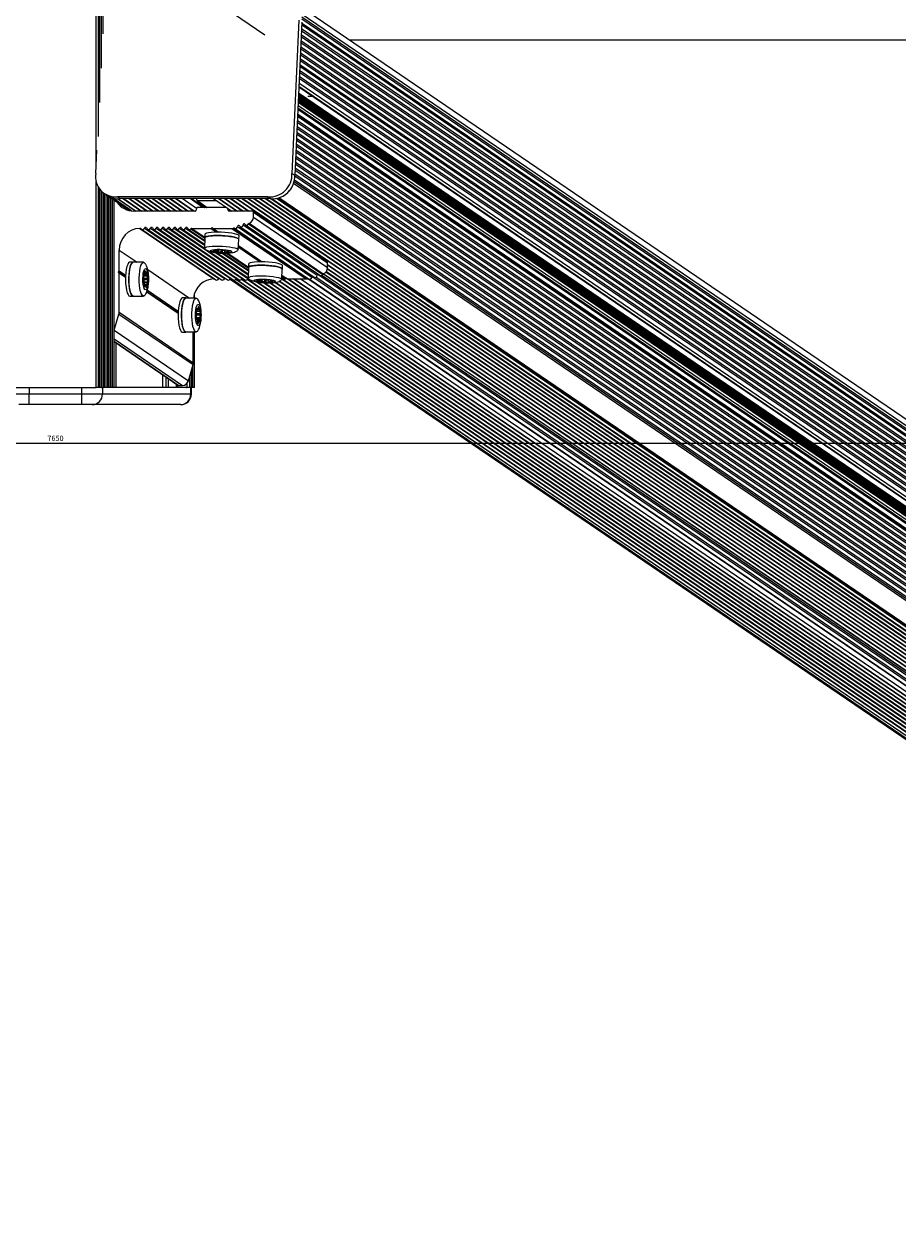
# Model space of a CAD drawing. Units: millimetres. Extents: x 0 to 7650, y 0 to 7427.
# Drawn here: x 3810 to 4219, y 283 to 846 of the extents above; entities that cross this region are included whole.
import ezdxf

# ---------------------------------------------------------------- set-up
doc = ezdxf.new("R2010")
doc.units = ezdxf.units.MM
doc.styles.get("Standard").update_dxf_attribs({"font": 'arial.ttf'})
doc.dimstyles.new('ISO-25', dxfattribs={"dimtxt": 2.5, "dimasz": 2.5, "dimexe": 1.25, "dimexo": 0.625, "dimtad": 1, "dimtxsty": 'Standard', "dimcen": -2.5, "dimadec": 0, "dimazin": 0, "dimtfac": 1, "dimtmove": 0, "dimatfit": 3, "dimfxl": 1, "dimarcsym": 0})

# ---------------------------------------------------------------- blocks, each defined once
blk = doc.blocks.new('*D2')
at = {"color": 0, "lineweight": -2}
for p, q in [((0, 838.03), (0, 648.94)), ((7650, 838.03), (7650, 648.94)), ((2.5, 650.19), (7647.5, 650.19))]:
    blk.add_line(p, q, dxfattribs=at)
at = {"color": 0}
for points in [[(2.5, 650.61), (2.5, 649.78), (0, 650.19)], [(7647.5, 649.78), (7647.5, 650.61), (7650, 650.19)]]:
    blk.add_solid(points, dxfattribs=at)
at = {"layer": 'Defpoints', "color": 0}
for p in [(0, 838.66), (7650, 838.66), (7650, 650.19)]:
    blk.add_point(p, dxfattribs=at)
at = {"color": 0, "insert": (3825, 652.1), "char_height": 2.5, "attachment_point": 5}
blk.add_mtext('7650', dxfattribs=at)

msp = doc.modelspace()

# ---------------------------------------------------------------- linework, layer by layer
at = {"color": 8, "linetype": 'Continuous', "lineweight": 25, "ltscale": 50}
for p, q in [((3844.034, 781.422), (3844.034, 6648.046)), ((4665.425, 356.651), (3939.92, 850.92)), ((4665.24, 352.594), (3940.087, 846.623)), ((4665.361, 355.252), (3940.18, 849.3)), ((4664.986, 347.023), (3939.832, 841.052)), ((4665.113, 349.808), (3939.959, 843.837)), ((4664.732, 341.452), (3939.578, 835.481)), ((4664.859, 344.237), (3939.705, 838.266)), ((4664.477, 335.881), (3939.324, 829.91)), ((4664.604, 338.666), (3939.451, 832.695)), ((4664.223, 330.31), (3939.07, 824.339)), ((4664.35, 333.096), (3939.197, 827.125)), ((4663.884, 322.875), (3938.73, 816.904)), ((4663.957, 324.47), (3938.803, 818.499)), ((4664.096, 327.525), (3938.942, 821.554)), ((4663.61, 316.879), (3938.457, 810.908)), ((4663.643, 317.595), (3938.489, 811.625)), ((4663.68, 318.407), (3938.526, 812.436)), ((4663.709, 319.045), (3938.555, 813.074)), ((4663.746, 319.857), (3938.593, 813.886)), ((4663.392, 312.098), (3938.238, 806.127)), ((4663.419, 312.698), (3938.266, 806.727)), ((4663.476, 313.941), (3938.323, 807.97)), ((4663.547, 315.493), (3938.393, 809.522)), ((4663.579, 316.186), (3938.425, 810.215)), ((4663.16, 307.013), (3938.006, 801.042)), ((4663.265, 309.313), (3938.111, 803.342)), ((4663.292, 309.912), (3938.139, 803.941)), ((4662.906, 301.442), (3937.752, 795.471)), ((4663.033, 304.227), (3937.879, 798.256)), ((4606.575, 334.074), (3937.498, 789.9)), ((4608.046, 335.944), (3937.625, 792.685)), ((4606.189, 328.593), (3937.244, 784.329)), ((4606.199, 331.458), (3937.371, 787.114)), ((4662.143, 284.729), (3936.989, 778.758)), ((4606.695, 325.377), (3937.117, 781.543)), ((3844.034, 676.156), (3844.034, 772.289)), ((4661.804, 277.304), (3936.292, 771.577)), ((4661.886, 279.108), (3936.698, 773.161)), ((4662.016, 281.944), (3936.862, 775.973)), ((3860.574, 758.73), (3851.604, 764.841)), ((3862.4, 758.682), (3853.945, 764.442)), ((3864.859, 758.682), (3856.347, 764.481)), ((3867.591, 758.682), (3859.079, 764.481)), ((3870.323, 758.682), (3861.811, 764.481)), ((3873.055, 758.682), (3864.543, 764.481)), ((3875.787, 758.682), (3867.275, 764.481)), ((3878.519, 758.682), (3870.007, 764.481)), ((3881.251, 758.682), (3872.739, 764.481)), ((3883.983, 758.682), (3875.471, 764.481)), ((3886.715, 758.682), (3878.203, 764.481)), ((3889.448, 758.682), (3880.935, 764.481)), ((3890.909, 759.923), (3884.219, 764.481)), ((3893.924, 760.408), (3887.946, 764.481)), ((3891.53, 763.407), (3895.933, 760.408)), ((3893.787, 761.167), (3894.902, 760.408)), ((3909.566, 758.682), (3901.054, 764.481)), ((3912.298, 758.682), (3903.786, 764.481)), ((3915.03, 758.682), (3906.518, 764.481)), ((4634.404, 270.452), (3909.25, 764.481)), ((4637.136, 270.452), (3911.982, 764.481)), ((4639.868, 270.452), (3914.714, 764.481)), ((4642.6, 270.452), (3917.446, 764.481)), ((4645.332, 270.452), (3920.178, 764.481)), ((4648.064, 270.452), (3922.91, 764.481)), ((4650.796, 270.452), (3925.653, 764.474)), ((4653.623, 270.452), (3928.304, 764.593)), ((4655.113, 270.452), (3929.403, 764.86)), ((3905.654, 759.113), (3906.288, 758.682)), ((3883.045, 750.727), (3894.699, 742.788)), ((3885.777, 750.727), (3894.781, 744.593)), ((3888.318, 750.389), (3894.843, 745.944)), ((3888.678, 750.558), (3894.764, 746.412)), ((3854.757, 740.404), (3863.113, 734.711)), ((3899.1, 740.373), (3899.087, 740.083)), ((3899.308, 739.767), (3899.305, 739.692)), ((3899.871, 739.264), (3915.09, 728.896)), ((3900.162, 740.343), (3900.124, 739.517)), ((3900.775, 740.422), (3900.733, 739.517)), ((3900.834, 740.584), (3900.83, 740.509)), ((3901.169, 740.612), (3901.12, 739.537)), ((3902.296, 740.595), (3902.243, 739.436)), ((3902.516, 740.498), (3902.464, 739.361)), ((3902.96, 740.418), (3902.908, 739.266)), ((3902.952, 739.026), (3915.172, 730.701)), ((3904.082, 740.35), (3904.033, 739.266)), ((3904.243, 740.373), (3904.2, 739.436)), ((3904.995, 739.027), (3915.234, 732.052)), ((3905.062, 740.332), (3905.026, 739.537)), ((3905.487, 739.867), (3905.471, 739.517)), ((3905.491, 740.241), (3905.484, 740.099)), ((3905.561, 739.056), (3915.155, 732.52)), ((3906.092, 739.776), (3906.08, 739.517)), ((4631.672, 270.452), (3952.224, 733.343)), ((3866.148, 727.302), (3867.934, 727.302)), ((3866.176, 726.708), (3868.164, 726.708)), ((3866.234, 728.277), (3866.331, 728.277)), ((3866.255, 726.546), (3866.275, 726.546)), ((3866.474, 728.396), (3867.831, 728.396)), ((3866.576, 728.801), (3867.88, 728.801)), ((3866.609, 729.901), (3867.133, 729.901)), ((3866.651, 729.422), (3867.908, 729.422)), ((3866.656, 730.266), (3867.066, 730.266)), ((3867.58, 730.17), (3867.677, 730.17)), ((3868.111, 731.306), (3887.7, 717.96)), ((4577.287, 270.452), (3906.848, 727.205)), ((4579.042, 270.452), (3909.307, 726.725)), ((4581.5, 270.452), (3911.922, 726.619)), ((4584.232, 270.452), (3914.654, 726.619)), ((3919.491, 726.481), (3919.478, 726.192)), ((3920.553, 726.451), (3920.515, 725.625)), ((3921.166, 726.53), (3921.124, 725.625)), ((3921.225, 726.693), (3921.221, 726.617)), ((3921.56, 726.72), (3921.511, 725.645)), ((3922.687, 726.703), (3922.634, 725.544)), ((3922.907, 726.606), (3922.855, 725.469)), ((3923.351, 726.526), (3923.299, 725.374)), ((3924.473, 726.458), (3924.424, 725.374)), ((3924.634, 726.481), (3924.591, 725.544)), ((3925.453, 726.44), (3925.417, 725.645)), ((3925.882, 726.349), (3925.875, 726.207)), ((4600.625, 270.452), (3930.81, 726.78)), ((4603.357, 270.452), (3932.776, 727.302)), ((4606.089, 270.452), (3936.053, 726.93)), ((4609.373, 270.452), (3939.337, 726.93)), ((4613.099, 270.452), (3942.905, 727.038)), ((4616.688, 270.452), (3944.903, 728.122)), ((4617.916, 270.452), (3946.73, 727.714)), ((4620.814, 270.452), (3947.656, 729.057)), ((4622.042, 270.452), (3949.524, 728.621)), ((4623.533, 270.452), (3950.069, 729.265)), ((4626.208, 270.452), (3951.437, 730.156)), ((4628.94, 270.452), (3952.144, 731.535)), ((3866.387, 724.414), (3867.65, 724.414)), ((3866.463, 723.97), (3867.66, 723.97)), ((3866.471, 725.561), (3868.112, 725.561)), ((3866.482, 725.307), (3867.843, 725.307)), ((3866.542, 723.705), (3866.79, 723.705)), ((3867.223, 723.349), (3867.631, 723.349)), ((3867.328, 722.951), (3867.348, 722.951)), ((4586.964, 270.452), (3918.894, 725.592)), ((3919.699, 725.875), (3919.696, 725.8)), ((4589.697, 270.452), (3922.225, 725.183)), ((4592.429, 270.452), (3925.051, 725.12)), ((3925.878, 725.975), (3925.862, 725.625)), ((3926.483, 725.884), (3926.471, 725.625)), ((4595.161, 270.452), (3927.494, 725.316)), ((4597.893, 270.452), (3929.478, 725.826)), ((3890.865, 711.94), (3892.629, 711.94)), ((3890.871, 712.011), (3892.353, 712.011)), ((3890.944, 710.107), (3892.532, 710.107)), ((3890.969, 710.362), (3892.627, 710.362)), ((3890.993, 710.845), (3892.732, 710.845)), ((3891.029, 712.805), (3891.227, 712.805)), ((3891.491, 712.759), (3892.122, 712.759)), ((3891.655, 713.203), (3892.112, 713.203)), ((3890.746, 708.96), (3892.48, 708.96)), ((3890.777, 708.594), (3892.546, 708.594)), ((3890.865, 708.071), (3890.997, 708.071)), ((3891.165, 708.002), (3892.602, 708.002)), ((3891.334, 707.407), (3892.143, 707.407)), ((3891.347, 706.605), (3891.811, 706.605)), ((3891.361, 707.009), (3891.86, 707.009)), ((3891.604, 706.122), (3891.706, 706.122)), ((3892.276, 707.109), (3892.408, 707.109)), ((3852.355, 698.996), (3884.385, 677.174)), ((3852.355, 697.832), (3882.677, 677.174)), ((3853.306, 676.156), (3853.306, 696.99)), ((3875.176, 676.156), (3875.176, 682.09)), ((3876.669, 676.156), (3876.669, 681.073)), ((3877.893, 676.156), (3877.893, 680.238)), ((3881.582, 676.156), (3881.582, 677.726)), ((3882.194, 676.156), (3882.194, 677.31)), ((3886.541, 676.156), (3886.541, 678.185)), ((3888.249, 673.156), (3888.57, 673.156))]:
    msp.add_line(p, q, dxfattribs=at)
at = {"color": 7, "linetype": 'Continuous', "lineweight": 25, "ltscale": 50}
for p, q in [((3845.034, 793.476), (3845.034, 6635.993)), ((3845.766, 809.517), (3845.766, 3672.473)), ((3846.498, 825.557), (3846.498, 3670.971)), ((3847.23, 841.598), (3847.23, 3669.897)), ((3922.805, 841.002), (3888.123, 864.63)), ((4665.556, 359.513), (3936.129, 856.454)), ((3938.833, 847.939), (3935.564, 776.315)), ((3940.107, 847.07), (3936.838, 775.447)), ((4665.199, 351.698), (3940.046, 845.727)), ((4665.326, 354.483), (3940.21, 848.487)), ((4664.945, 346.127), (3939.791, 840.156)), ((4665.072, 348.912), (3939.918, 842.941)), ((4664.691, 340.556), (3939.537, 834.585)), ((4664.818, 343.341), (3939.664, 837.37)), ((7650, 838.656), (3962.253, 838.656)), ((7150, 838.656), (3962.253, 838.656)), ((4664.436, 334.985), (3939.283, 829.014)), ((4664.564, 337.77), (3939.41, 831.8)), ((4664.182, 329.414), (3939.029, 823.443)), ((4664.309, 332.199), (3939.156, 826.228)), ((3938.726, 816.809), (4663.879, 322.78)), ((4664.055, 326.628), (3938.902, 820.657)), ((3942.973, 812.425), (3945.162, 812.425)), ((4663.119, 306.117), (3937.965, 800.146)), ((4663.246, 308.902), (3938.093, 802.931)), ((4662.865, 300.545), (3937.711, 794.575)), ((4662.992, 303.331), (3937.838, 797.36)), ((4606.408, 333.264), (3937.457, 789.004)), ((4607.187, 335.605), (3937.584, 791.789)), ((3843.801, 776.315), (3844.293, 787.097)), ((4606.271, 327.613), (3937.203, 783.433)), ((4606.157, 330.563), (3937.33, 786.218)), ((4662.102, 283.833), (3936.948, 777.862)), ((4662.229, 286.618), (3937.076, 780.647)), ((3935.564, 776.315), (3936.838, 775.447)), ((4661.842, 278.139), (3936.508, 772.291)), ((4661.975, 281.047), (3936.851, 775.057)), ((3845.034, 676.156), (3845.034, 769.891)), ((3845.766, 676.156), (3845.766, 768.821)), ((3846.498, 676.156), (3846.498, 768.001)), ((3847.23, 676.156), (3847.23, 767.346)), ((3847.813, 766.914), (3849.088, 766.046)), ((3847.962, 676.156), (3847.962, 766.813)), ((3848.694, 676.156), (3848.694, 766.314)), ((3849.053, 766.064), (3859.59, 758.886)), ((3849.426, 676.156), (3849.426, 765.81)), ((3850.158, 676.156), (3850.158, 765.311)), ((3850.891, 676.156), (3850.891, 764.813)), ((3851.623, 676.156), (3851.623, 764.314)), ((3852.355, 676.156), (3852.355, 763.815)), ((3924.307, 765.349), (3854.057, 765.349)), ((3854.057, 765.349), (3855.331, 764.481)), ((3854.226, 764.433), (3862.669, 758.682)), ((3925.581, 764.481), (3855.331, 764.481)), ((3856.889, 764.481), (3865.401, 758.682)), ((3859.621, 764.481), (3868.133, 758.682)), ((3862.353, 764.481), (3870.865, 758.682)), ((3865.085, 764.481), (3873.597, 758.682)), ((3867.817, 764.481), (3876.329, 758.682)), ((3870.549, 764.481), (3879.061, 758.682)), ((3873.281, 764.481), (3881.793, 758.682)), ((3876.013, 764.481), (3884.526, 758.682)), ((3878.745, 764.481), (3887.258, 758.682)), ((3881.477, 764.481), (3889.99, 758.682)), ((3894.329, 760.408), (3888.351, 764.481)), ((3891.07, 763.9), (3891.096, 764.481)), ((3891.271, 763.487), (3895.79, 760.408)), ((3904.842, 760.408), (3891.394, 760.408)), ((3900.439, 763.407), (3891.53, 763.407)), ((3893.769, 760.789), (3893.813, 761.755)), ((3893.782, 761.073), (3894.759, 760.408)), ((3898.864, 764.481), (3907.376, 758.682)), ((3901.596, 764.481), (3910.108, 758.682)), ((3904.328, 764.481), (3912.84, 758.682)), ((3907.06, 764.481), (3915.572, 758.682)), ((3909.792, 764.481), (4634.946, 270.452)), ((3912.524, 764.481), (4637.678, 270.452)), ((3915.256, 764.481), (4640.41, 270.452)), ((3917.988, 764.481), (4643.142, 270.452)), ((3920.72, 764.481), (4645.874, 270.452)), ((3923.452, 764.481), (4648.606, 270.452)), ((3924.307, 765.349), (3925.581, 764.481)), ((3926.249, 764.437), (4651.338, 270.452)), ((3928.967, 764.738), (4654.499, 270.452)), ((3890.315, 758.682), (3861.518, 758.682)), ((3890.917, 759.976), (3890.792, 759.113)), ((3905.654, 759.113), (3905.536, 759.935)), ((3917.059, 758.682), (3906.132, 758.682)), ((3952.003, 734.972), (3917.322, 758.6)), ((3917.542, 755.871), (3917.542, 758.174)), ((3917.542, 758.174), (3952.224, 734.546)), ((3917.542, 755.871), (3952.224, 732.243)), ((3864.416, 750.558), (3864.662, 750.558)), ((3864.416, 750.558), (3899.098, 726.93)), ((3864.662, 750.558), (3899.344, 726.93)), ((3865.216, 750.214), (3899.898, 726.586)), ((3866.652, 750.727), (3901.334, 727.099)), ((3867.948, 750.214), (3902.63, 726.586)), ((3869.384, 750.727), (3904.066, 727.099)), ((3870.681, 750.214), (3905.362, 726.586)), ((3872.117, 750.727), (3906.798, 727.099)), ((3873.413, 750.214), (3908.094, 726.586)), ((3874.849, 750.727), (3909.53, 727.099)), ((3876.145, 750.214), (3910.826, 726.586)), ((3877.581, 750.727), (3912.262, 727.099)), ((3878.877, 750.214), (3913.558, 726.586)), ((3880.313, 750.727), (3914.994, 727.099)), ((3881.609, 750.214), (3894.633, 741.341)), ((3884.341, 750.214), (3894.715, 743.146)), ((3887.073, 750.214), (3894.797, 744.951)), ((3888.678, 750.558), (3897.74, 750.558)), ((3897.74, 750.558), (3898.223, 751.066)), ((3897.74, 750.558), (3900.301, 748.814)), ((3898.223, 751.066), (3898.706, 750.558)), ((3898.706, 750.558), (3907.457, 750.558)), ((3898.706, 750.558), (3901.267, 748.814)), ((3907.457, 750.558), (3942.139, 726.93)), ((3908.243, 750.672), (3942.925, 727.044)), ((3908.627, 750.616), (3943.308, 726.989)), ((3910.096, 751.433), (3944.778, 727.805)), ((3911.223, 751.455), (3945.905, 727.827)), ((3912.713, 752.258), (3947.395, 728.63)), ((3913.84, 752.28), (3948.522, 728.653)), ((3915.24, 752.702), (3949.922, 729.074)), ((3915.53, 752.97), (3950.212, 729.342)), ((3894.855, 746.212), (3894.63, 741.288)), ((3894.827, 747.792), (3894.755, 746.216)), ((3910.414, 740.567), (3910.639, 745.492)), ((3910.738, 745.487), (3910.81, 747.063)), ((3854.757, 730.757), (3854.757, 740.404)), ((3896.625, 739.983), (3915.024, 727.449)), ((3899.487, 740.362), (3899.472, 740.029)), ((3899.695, 739.851), (3899.718, 740.337)), ((3900.536, 739.18), (3915.106, 729.254)), ((3900.889, 740.469), (3900.895, 740.595)), ((3903.523, 739.006), (3915.188, 731.059)), ((3904.183, 740.361), (3904.139, 739.401)), ((3905.271, 740.293), (3905.26, 740.044)), ((3910.474, 741.883), (3920.692, 734.922)), ((3910.503, 742.521), (3921.658, 734.922)), ((3861.349, 734.811), (3859.804, 734.811)), ((3866.179, 734.711), (3861.349, 734.711)), ((3915.246, 732.32), (3915.021, 727.396)), ((3915.218, 733.9), (3915.146, 732.325)), ((3931.129, 731.595), (3931.201, 733.171)), ((3952.201, 731.866), (4629.482, 270.452)), ((3952.224, 732.243), (3952.224, 734.546)), ((3952.224, 733.712), (4632.214, 270.452)), ((3854.274, 730.249), (3854.757, 730.757)), ((3854.757, 729.742), (3854.274, 730.249)), ((3854.274, 730.249), (3857.752, 727.88)), ((3854.757, 730.757), (3857.791, 728.69)), ((3854.757, 711.403), (3854.757, 729.742)), ((3854.757, 729.742), (3857.746, 727.705)), ((3866.148, 727.112), (3868.029, 727.112)), ((3866.215, 728.235), (3866.38, 728.235)), ((3866.285, 726.548), (3866.251, 726.548)), ((3866.624, 729.69), (3867.379, 729.69)), ((3899.098, 726.93), (3899.344, 726.93)), ((3906.655, 726.821), (4576.531, 270.452)), ((3909.403, 726.843), (4579.31, 270.452)), ((3912.135, 726.843), (4582.042, 270.452)), ((3914.867, 726.843), (4584.774, 270.452)), ((3919.878, 726.47), (3919.863, 726.137)), ((3920.086, 725.96), (3920.108, 726.445)), ((3921.28, 726.577), (3921.286, 726.703)), ((3924.574, 726.469), (3924.53, 725.51)), ((3925.662, 726.401), (3925.651, 726.152)), ((3930.805, 726.676), (3931.03, 731.6)), ((3930.816, 726.93), (3932.422, 726.93)), ((3930.865, 727.991), (3932.422, 726.93)), ((3930.894, 728.629), (3933.388, 726.93)), ((3931.131, 726.93), (4601.167, 270.452)), ((3932.422, 726.93), (3932.802, 727.329)), ((3933.388, 726.93), (3942.139, 726.93)), ((3933.863, 726.93), (4603.899, 270.452)), ((3936.595, 726.93), (4606.631, 270.452)), ((4613.504, 270.452), (3943.543, 726.879)), ((3950.36, 729.398), (4624.018, 270.452)), ((3951.629, 730.394), (4626.75, 270.452)), ((3866.465, 723.961), (3866.885, 723.961)), ((3867.909, 725.387), (3866.479, 725.387)), ((3867.68, 720.937), (3882.334, 710.954)), ((3867.734, 721.079), (3882.339, 711.129)), ((3867.966, 721.758), (3882.379, 711.939)), ((3919.641, 725.452), (4587.507, 270.452)), ((3922.811, 725.153), (4590.239, 270.452)), ((3925.557, 725.144), (4592.971, 270.452)), ((3927.933, 725.386), (4595.703, 270.452)), ((3929.818, 725.964), (4598.435, 270.452)), ((3859.804, 718.811), (3861.349, 718.811)), ((3861.349, 718.911), (3866.179, 718.911)), ((3885.937, 718.06), (3884.391, 718.06)), ((3890.767, 717.96), (3885.937, 717.96)), ((3889.914, 717.96), (3889.914, 719.921)), ((3852.478, 702.973), (3854.634, 710.528)), ((3854.634, 710.528), (3889.316, 686.9)), ((3854.757, 711.403), (3889.438, 687.776)), ((3890.867, 711.969), (3892.402, 711.969)), ((3890.977, 712.615), (3891.322, 712.615)), ((3891.704, 713.796), (3892.056, 713.796)), ((3891.063, 708.151), (3890.842, 708.151)), ((3892.153, 707.409), (3891.334, 707.409)), ((3852.478, 702.973), (3887.16, 679.345)), ((3884.391, 702.06), (3885.937, 702.06)), ((3885.937, 702.16), (3890.767, 702.16)), ((3889.438, 687.776), (3889.438, 702.16)), ((3889.914, 676.156), (3889.914, 702.16)), ((3852.355, 697.638), (3882.151, 677.338)), ((3887.16, 679.345), (3889.316, 686.9)), ((3875.21, 676.156), (3875.21, 682.067)), ((3887.799, 676.156), (3887.799, 681.585)), ((3888.522, 676.156), (3888.522, 684.117)), ((3889.254, 676.156), (3889.254, 686.682)), ((3805.966, 676.156), (3844.034, 676.156)), ((3812.734, 676.156), (3812.734, 673.156)), ((3837.266, 673.156), (3837.266, 676.156)), ((3845.034, 676.156), (3844.034, 676.156)), ((3845.766, 676.156), (3845.034, 676.156)), ((3846.498, 676.156), (3845.766, 676.156)), ((3846.498, 676.156), (3846.945, 676.156)), ((3846.945, 676.156), (3846.945, 673.156)), ((3846.948, 676.156), (3846.945, 676.156)), ((3847.23, 676.156), (3846.948, 676.156)), ((3847.65, 676.156), (3847.23, 676.156)), ((3847.962, 676.156), (3847.65, 676.156)), ((3848.353, 676.156), (3847.962, 676.156)), ((3848.694, 676.156), (3848.353, 676.156)), ((3849.057, 676.156), (3848.694, 676.156)), ((3849.426, 676.156), (3849.057, 676.156)), ((3849.761, 676.156), (3849.426, 676.156)), ((3850.158, 676.156), (3849.761, 676.156)), ((3850.465, 676.156), (3850.158, 676.156)), ((3850.891, 676.156), (3850.465, 676.156)), ((3851.17, 676.156), (3850.891, 676.156)), ((3851.623, 676.156), (3851.17, 676.156)), ((3851.876, 676.156), (3851.623, 676.156)), ((3852.355, 676.156), (3851.876, 676.156)), ((3886.232, 676.156), (3852.355, 676.156)), ((3882.677, 677.174), (3884.385, 677.174)), ((3886.232, 676.156), (3886.541, 676.156)), ((3887.799, 676.156), (3886.541, 676.156)), ((3888.522, 676.156), (3887.799, 676.156)), ((3888.249, 673.156), (3888.249, 676.156)), ((3889.254, 676.156), (3888.522, 676.156)), ((3888.57, 673.156), (3888.57, 676.156)), ((3889.914, 676.156), (3889.254, 676.156)), ((3803.055, 673.156), (3812.734, 673.156)), ((3812.734, 668.156), (3812.734, 673.156)), ((3812.734, 673.156), (3837.266, 673.156)), ((3837.266, 673.156), (3846.945, 673.156)), ((3837.266, 668.156), (3837.266, 673.156)), ((3846.945, 673.156), (3888.249, 673.156)), ((3812.734, 668.156), (3807.895, 668.156)), ((3837.266, 668.156), (3812.734, 668.156)), ((3842.105, 668.156), (3837.266, 668.156)), ((3883.41, 668.156), (3842.105, 668.156)), ((3883.57, 668.156), (3883.41, 668.156))]:
    msp.add_line(p, q, dxfattribs=at)
at = {"color": 7, "linetype": 'Continuous', "lineweight": 25, "ltscale": 50, "flags": 128}
for points in [[(3848.828, 766.223), (3849.382, 765.851), (3849.97, 765.516)], [(3900.78, 748.816), (3899.166, 748.784), (3897.723, 748.688), (3896.519, 748.533), (3895.609, 748.327), (3895.036, 748.078), (3894.827, 747.799), (3894.827, 747.792)], [(3910.81, 747.063), (3910.774, 747.203), (3910.424, 747.503), (3909.719, 747.799), (3908.691, 748.078), (3907.388, 748.327), (3905.872, 748.533), (3904.213, 748.688), (3902.488, 748.784), (3900.78, 748.816)], [(3900.708, 747.241), (3899.094, 747.208), (3897.651, 747.113), (3896.447, 746.958), (3895.537, 746.751), (3894.964, 746.502), (3894.756, 746.223), (3894.845, 746.001)], [(3894.855, 746.212), (3894.913, 746.359), (3895.301, 746.621), (3896.037, 746.848), (3897.087, 747.027), (3898.402, 747.152), (3899.92, 747.216), (3901.57, 747.216), (3903.275, 747.152), (3904.955, 747.027), (3906.533, 746.848), (3907.933, 746.621), (3909.09, 746.359), (3909.951, 746.073), (3910.475, 745.777), (3910.639, 745.492)], [(3910.629, 745.28), (3910.68, 745.337), (3910.702, 745.627), (3910.352, 745.927), (3909.647, 746.223), (3908.619, 746.502), (3907.316, 746.751), (3905.8, 746.958), (3904.141, 747.113), (3902.417, 747.208), (3900.708, 747.241)], [(3894.81, 740.988), (3894.666, 741.149), (3894.688, 741.435), (3895.076, 741.698), (3895.812, 741.924), (3896.863, 742.103), (3898.177, 742.228), (3899.695, 742.291), (3901.345, 742.291), (3903.05, 742.228), (3904.731, 742.103), (3906.308, 741.924), (3907.708, 741.698), (3908.866, 741.435), (3909.727, 741.149), (3910.251, 740.853), (3910.413, 740.561), (3910.207, 740.285)], [(3903.752, 739.074), (3902.401, 739.107), (3901.057, 739.201), (3899.817, 739.35), (3898.775, 739.543), (3898.008, 739.766), (3897.572, 740.002), (3897.5, 740.234), (3897.797, 740.443), (3898.441, 740.616), (3899.384, 740.739), (3900.557, 740.803), (3901.872, 740.803), (3903.232, 740.739), (3904.536, 740.616), (3905.688, 740.443), (3906.601, 740.234), (3907.209, 740.002), (3907.465, 739.766), (3907.352, 739.543), (3906.877, 739.35), (3906.075, 739.201), (3905.007, 739.107), (3903.752, 739.074)], [(3898.948, 740.353), (3898.878, 740.335), (3898.817, 740.315), (3898.765, 740.294), (3898.722, 740.273), (3898.688, 740.25), (3898.663, 740.227), (3898.648, 740.203), (3898.643, 740.178)], [(3899.47, 739.787), (3899.399, 739.782), (3899.339, 739.774), (3899.292, 739.763), (3899.261, 739.751), (3899.247, 739.737), (3899.249, 739.722), (3899.269, 739.707), (3899.305, 739.692)], [(3899.472, 740.029), (3899.527, 740.005), (3899.575, 739.982), (3899.615, 739.958), (3899.647, 739.934), (3899.671, 739.911), (3899.687, 739.888), (3899.695, 739.865), (3899.694, 739.842)], [(3900.996, 740.604), (3900.925, 740.599), (3900.865, 740.591), (3900.818, 740.58), (3900.787, 740.568), (3900.773, 740.554), (3900.775, 740.539), (3900.795, 740.524), (3900.83, 740.509)], [(3900.83, 740.509), (3900.856, 740.499), (3900.875, 740.489), (3900.886, 740.479), (3900.889, 740.469), (3900.885, 740.459), (3900.874, 740.45), (3900.855, 740.442), (3900.829, 740.434)], [(3904.033, 739.266), (3904.104, 739.272), (3904.164, 739.28), (3904.21, 739.29), (3904.241, 739.302), (3904.256, 739.316), (3904.253, 739.331), (3904.234, 739.346), (3904.198, 739.361)], [(3904.198, 739.361), (3904.173, 739.371), (3904.154, 739.381), (3904.143, 739.391), (3904.139, 739.401), (3904.143, 739.411), (3904.155, 739.42), (3904.174, 739.428), (3904.2, 739.436)], [(3905.557, 739.842), (3905.488, 739.866), (3905.428, 739.892), (3905.377, 739.917), (3905.334, 739.943), (3905.302, 739.968), (3905.278, 739.994), (3905.264, 740.019), (3905.26, 740.044)], [(3905.484, 740.099), (3905.555, 740.104), (3905.615, 740.112), (3905.662, 740.122), (3905.693, 740.135), (3905.707, 740.149), (3905.705, 740.163), (3905.685, 740.179), (3905.65, 740.194)], [(3906.08, 739.517), (3906.15, 739.536), (3906.211, 739.555), (3906.264, 739.576), (3906.307, 739.598), (3906.341, 739.62), (3906.365, 739.644), (3906.38, 739.668), (3906.386, 739.692)], [(3859.804, 734.811), (3859.605, 734.774), (3859.166, 734.422), (3858.758, 733.715), (3858.398, 732.685), (3858.104, 731.38), (3857.89, 729.861), (3857.765, 728.2)], [(3861.349, 718.911), (3861.104, 718.968), (3860.673, 719.356), (3860.274, 720.091), (3859.925, 721.142), (3859.643, 722.457), (3859.441, 723.976), (3859.328, 725.627), (3859.309, 727.334), (3859.386, 729.016), (3859.554, 730.595), (3859.807, 731.997), (3860.131, 733.157), (3860.513, 734.02), (3860.934, 734.546), (3861.349, 734.711)], [(3861.676, 734.711), (3861.598, 734.753), (3861.15, 734.774), (3860.712, 734.422), (3860.303, 733.715), (3859.943, 732.685), (3859.649, 731.38), (3859.435, 729.861), (3859.31, 728.2)], [(3866.917, 719.444), (3866.808, 719.295), (3866.375, 718.948), (3865.933, 718.968), (3865.503, 719.356), (3865.104, 720.091), (3864.755, 721.142), (3864.473, 722.457), (3864.27, 723.976), (3864.157, 725.627), (3864.139, 727.334), (3864.215, 729.016), (3864.384, 730.595), (3864.636, 731.997), (3864.961, 733.157), (3865.343, 734.02), (3865.763, 734.546), (3866.203, 734.71), (3866.642, 734.505), (3866.913, 734.185)], [(3921.099, 733.349), (3919.485, 733.316), (3918.042, 733.221), (3916.838, 733.066), (3915.928, 732.859), (3915.355, 732.61), (3915.146, 732.332), (3915.236, 732.109)], [(3921.171, 734.925), (3919.557, 734.892), (3918.114, 734.796), (3916.91, 734.641), (3916, 734.435), (3915.427, 734.186), (3915.218, 733.907), (3915.218, 733.9)], [(3915.246, 732.32), (3915.304, 732.468), (3915.692, 732.73), (3916.428, 732.956), (3917.478, 733.135), (3918.793, 733.26), (3920.311, 733.324), (3921.961, 733.324), (3923.666, 733.26), (3925.346, 733.135), (3926.924, 732.956), (3928.324, 732.73), (3929.481, 732.468), (3930.342, 732.182), (3930.866, 731.885), (3931.03, 731.6)], [(3931.02, 731.388), (3931.071, 731.446), (3931.093, 731.735), (3930.743, 732.035), (3930.038, 732.332), (3929.01, 732.61), (3927.707, 732.859), (3926.191, 733.066), (3924.532, 733.221), (3922.807, 733.316), (3921.099, 733.349)], [(3931.201, 733.171), (3931.165, 733.311), (3930.815, 733.611), (3930.11, 733.907), (3929.082, 734.186), (3927.779, 734.435), (3926.263, 734.641), (3924.604, 734.796), (3922.879, 734.892), (3921.171, 734.925)], [(3857.765, 728.2), (3857.735, 726.474), (3857.802, 724.764), (3857.963, 723.149), (3858.21, 721.706), (3858.531, 720.501), (3858.912, 719.591), (3859.334, 719.019), (3859.779, 718.812), (3859.804, 718.811)], [(3859.31, 728.2), (3859.28, 726.474), (3859.348, 724.764), (3859.508, 723.149), (3859.755, 721.706), (3860.076, 720.501), (3860.457, 719.591), (3860.88, 719.019), (3861.324, 718.812), (3861.676, 718.911)], [(3868.419, 725.943), (3868.311, 724.647), (3868.117, 723.511), (3867.85, 722.62), (3867.531, 722.04), (3867.184, 721.813), (3866.834, 721.958), (3866.506, 722.462), (3866.226, 723.289), (3866.014, 724.377), (3865.886, 725.646), (3865.852, 727.001), (3865.913, 728.342), (3866.065, 729.569), (3866.298, 730.592), (3866.593, 731.335), (3866.93, 731.742), (3867.282, 731.783), (3867.624, 731.456), (3867.931, 730.784), (3868.179, 729.817), (3868.35, 728.628), (3868.432, 727.304), (3868.419, 725.943)], [(3866.15, 726.952), (3866.154, 726.866), (3866.163, 726.785), (3866.175, 726.712), (3866.191, 726.649), (3866.21, 726.6), (3866.231, 726.565), (3866.253, 726.547), (3866.275, 726.546)], [(3866.331, 728.277), (3866.31, 728.306), (3866.287, 728.318), (3866.265, 728.313), (3866.243, 728.292), (3866.222, 728.254), (3866.204, 728.201), (3866.189, 728.136), (3866.178, 728.061)], [(3866.275, 726.546), (3866.29, 726.548), (3866.305, 726.541), (3866.32, 726.527), (3866.334, 726.506), (3866.347, 726.478), (3866.36, 726.444), (3866.371, 726.403), (3866.38, 726.358)], [(3866.446, 728.316), (3866.433, 728.286), (3866.419, 728.262), (3866.405, 728.246), (3866.39, 728.237), (3866.375, 728.235), (3866.36, 728.242), (3866.345, 728.256), (3866.331, 728.277)], [(3867.066, 730.266), (3867.062, 730.352), (3867.054, 730.433), (3867.041, 730.506), (3867.026, 730.569), (3867.007, 730.618), (3866.986, 730.653), (3866.964, 730.671), (3866.941, 730.672)], [(3867.43, 729.699), (3867.391, 729.691), (3867.353, 729.692), (3867.315, 729.703), (3867.278, 729.724), (3867.24, 729.755), (3867.204, 729.794), (3867.168, 729.843), (3867.133, 729.901)], [(3867.677, 730.17), (3867.656, 730.199), (3867.634, 730.211), (3867.611, 730.207), (3867.589, 730.185), (3867.569, 730.147), (3867.551, 730.095), (3867.536, 730.03), (3867.524, 729.954)], [(3868.039, 727.113), (3868.024, 727.112), (3868.009, 727.118), (3867.994, 727.132), (3867.98, 727.154), (3867.967, 727.181), (3867.955, 727.216), (3867.944, 727.256), (3867.934, 727.302)], [(3868.164, 726.708), (3868.16, 726.794), (3868.151, 726.875), (3868.139, 726.948), (3868.123, 727.011), (3868.105, 727.06), (3868.084, 727.094), (3868.062, 727.113), (3868.039, 727.113)], [(3915.201, 727.096), (3915.057, 727.258), (3915.079, 727.544), (3915.467, 727.806), (3916.203, 728.032), (3917.254, 728.211), (3918.568, 728.336), (3920.086, 728.4), (3921.736, 728.4), (3923.441, 728.336), (3925.122, 728.211), (3926.699, 728.032), (3928.099, 727.806), (3929.257, 727.544), (3930.118, 727.258), (3930.642, 726.961), (3930.804, 726.669), (3930.598, 726.393)], [(3924.143, 725.183), (3922.792, 725.215), (3921.448, 725.309), (3920.208, 725.458), (3919.166, 725.652), (3918.399, 725.874), (3917.963, 726.11), (3917.891, 726.342), (3918.187, 726.552), (3918.832, 726.724), (3919.775, 726.847), (3920.948, 726.911), (3922.263, 726.911), (3923.623, 726.847), (3924.927, 726.724), (3926.079, 726.552), (3926.992, 726.342), (3927.599, 726.11), (3927.856, 725.874), (3927.743, 725.652), (3927.268, 725.458), (3926.466, 725.309), (3925.398, 725.215), (3924.143, 725.183)], [(3919.339, 726.461), (3919.269, 726.443), (3919.208, 726.423), (3919.156, 726.402), (3919.113, 726.381), (3919.079, 726.358), (3919.054, 726.335), (3919.039, 726.311), (3919.034, 726.286)], [(3921.387, 726.712), (3921.316, 726.707), (3921.256, 726.699), (3921.209, 726.688), (3921.178, 726.676), (3921.164, 726.662), (3921.166, 726.648), (3921.186, 726.632), (3921.221, 726.617)], [(3921.221, 726.617), (3921.247, 726.607), (3921.266, 726.597), (3921.277, 726.587), (3921.28, 726.577), (3921.276, 726.568), (3921.265, 726.559), (3921.246, 726.55), (3921.22, 726.542)], [(3925.875, 726.207), (3925.946, 726.212), (3926.006, 726.22), (3926.053, 726.231), (3926.084, 726.243), (3926.098, 726.257), (3926.096, 726.271), (3926.076, 726.287), (3926.041, 726.302)], [(3866.637, 723.49), (3866.658, 723.461), (3866.681, 723.448), (3866.703, 723.453), (3866.725, 723.475), (3866.746, 723.512), (3866.764, 723.565), (3866.779, 723.63), (3866.79, 723.705)], [(3867.223, 723.356), (3867.227, 723.27), (3867.236, 723.189), (3867.248, 723.116), (3867.264, 723.053), (3867.282, 723.004), (3867.303, 722.97), (3867.325, 722.952), (3867.348, 722.951)], [(3867.843, 725.307), (3867.856, 725.337), (3867.87, 725.36), (3867.884, 725.377), (3867.899, 725.385), (3867.915, 725.387), (3867.93, 725.38), (3867.944, 725.367), (3867.958, 725.345)], [(3867.958, 725.345), (3867.98, 725.316), (3868.002, 725.304), (3868.025, 725.309), (3868.047, 725.33), (3868.067, 725.368), (3868.085, 725.421), (3868.1, 725.486), (3868.112, 725.561)], [(3919.861, 725.895), (3919.79, 725.89), (3919.73, 725.882), (3919.683, 725.871), (3919.652, 725.859), (3919.638, 725.845), (3919.64, 725.83), (3919.66, 725.815), (3919.696, 725.8)], [(3919.863, 726.137), (3919.918, 726.113), (3919.966, 726.09), (3920.006, 726.066), (3920.038, 726.043), (3920.062, 726.019), (3920.078, 725.996), (3920.086, 725.973), (3920.085, 725.95)], [(3924.424, 725.374), (3924.495, 725.38), (3924.555, 725.388), (3924.601, 725.398), (3924.632, 725.41), (3924.647, 725.424), (3924.644, 725.439), (3924.625, 725.454), (3924.589, 725.469)], [(3924.589, 725.469), (3924.563, 725.479), (3924.545, 725.489), (3924.534, 725.499), (3924.53, 725.509), (3924.534, 725.519), (3924.546, 725.528), (3924.565, 725.536), (3924.591, 725.544)], [(3925.948, 725.95), (3925.879, 725.975), (3925.819, 726), (3925.768, 726.025), (3925.725, 726.051), (3925.693, 726.076), (3925.669, 726.102), (3925.655, 726.127), (3925.651, 726.152)], [(3926.471, 725.625), (3926.541, 725.644), (3926.602, 725.663), (3926.655, 725.684), (3926.698, 725.706), (3926.732, 725.729), (3926.756, 725.752), (3926.771, 725.776), (3926.777, 725.8)], [(3884.391, 718.06), (3884.304, 718.053), (3883.862, 717.794), (3883.444, 717.173), (3883.07, 716.219), (3882.758, 714.978), (3882.523, 713.506), (3882.375, 711.874), (3882.321, 710.156), (3882.364, 708.434), (3882.502, 706.789), (3882.728, 705.296), (3883.032, 704.026), (3883.4, 703.038), (3883.814, 702.378), (3884.254, 702.078), (3884.391, 702.06)], [(3886.296, 717.938), (3885.85, 718.053), (3885.407, 717.794), (3884.989, 717.173), (3884.616, 716.219), (3884.304, 714.978), (3884.068, 713.506), (3883.92, 711.874), (3883.867, 710.156), (3883.91, 708.434), (3884.047, 706.789), (3884.274, 705.296), (3884.578, 704.026), (3884.945, 703.038), (3885.359, 702.378), (3885.8, 702.078), (3886.247, 702.15), (3886.263, 702.16)], [(3885.937, 702.16), (3885.582, 702.28), (3885.157, 702.757), (3884.769, 703.575), (3884.436, 704.697), (3884.172, 706.069), (3883.992, 707.628), (3883.902, 709.301), (3883.907, 711.009), (3884.007, 712.672), (3884.198, 714.214), (3884.47, 715.561), (3884.81, 716.652), (3885.203, 717.434), (3885.63, 717.871), (3885.937, 717.96)], [(3890.412, 702.28), (3889.987, 702.757), (3889.599, 703.575), (3889.265, 704.697), (3889.002, 706.069), (3888.821, 707.628), (3888.731, 709.301), (3888.737, 711.009), (3888.837, 712.672), (3889.027, 714.214), (3889.299, 715.561), (3889.64, 716.652), (3890.033, 717.434), (3890.46, 717.871), (3890.902, 717.943), (3891.337, 717.646), (3891.502, 717.431)], [(3891.508, 705.136), (3891.172, 705.553), (3890.878, 706.304), (3890.648, 707.334), (3890.498, 708.565), (3890.439, 709.908), (3890.476, 711.262), (3890.607, 712.527), (3890.821, 713.609), (3891.103, 714.428), (3891.431, 714.922), (3891.782, 715.056), (3892.129, 714.82), (3892.446, 714.231), (3892.711, 713.332), (3892.903, 712.19), (3893.009, 710.891), (3893.019, 709.53), (3892.935, 708.208), (3892.761, 707.024), (3892.511, 706.064), (3892.203, 705.402), (3891.86, 705.084), (3891.508, 705.136)], [(3891.227, 712.805), (3891.213, 712.871), (3891.195, 712.925), (3891.175, 712.965), (3891.153, 712.988), (3891.13, 712.995), (3891.108, 712.985), (3891.086, 712.957), (3891.067, 712.914)], [(3891.332, 712.616), (3891.317, 712.615), (3891.302, 712.621), (3891.287, 712.635), (3891.273, 712.656), (3891.26, 712.685), (3891.248, 712.719), (3891.237, 712.759), (3891.227, 712.805)], [(3892.468, 712.049), (3892.455, 712.019), (3892.441, 711.996), (3892.427, 711.979), (3892.412, 711.97), (3892.397, 711.969), (3892.382, 711.976), (3892.367, 711.989), (3892.353, 712.011)], [(3892.629, 711.94), (3892.614, 712.006), (3892.596, 712.06), (3892.576, 712.1), (3892.554, 712.123), (3892.532, 712.13), (3892.509, 712.12), (3892.488, 712.092), (3892.468, 712.049)], [(3890.836, 708.18), (3890.851, 708.114), (3890.869, 708.06), (3890.889, 708.02), (3890.911, 707.997), (3890.933, 707.99), (3890.956, 708.001), (3890.977, 708.028), (3890.997, 708.071)], [(3890.997, 708.071), (3891.01, 708.101), (3891.024, 708.124), (3891.038, 708.141), (3891.053, 708.15), (3891.068, 708.151), (3891.083, 708.145), (3891.098, 708.131), (3891.112, 708.11)], [(3891.409, 706.324), (3891.444, 706.266), (3891.48, 706.217), (3891.517, 706.178), (3891.554, 706.147), (3891.592, 706.127), (3891.63, 706.115), (3891.668, 706.114), (3891.706, 706.122)], [(3892.143, 707.407), (3892.158, 707.409), (3892.173, 707.402), (3892.188, 707.388), (3892.202, 707.367), (3892.215, 707.339), (3892.227, 707.305), (3892.238, 707.264), (3892.247, 707.219)], [(3892.247, 707.219), (3892.262, 707.153), (3892.28, 707.099), (3892.3, 707.059), (3892.322, 707.036), (3892.344, 707.029), (3892.367, 707.039), (3892.388, 707.067), (3892.408, 707.109)], [(3891.506, 702.695), (3891.29, 702.423), (3890.853, 702.167), (3890.412, 702.28)]]:
    msp.add_lwpolyline(points, dxfattribs=at)
at = {"color": 7, "linetype": 'Continuous', "lineweight": 25, "ltscale": 2500}
for centre, radius, start, end in [((3853.143, 774.773), 9.468, 170.62211, 275.54224), ((3925.136, 775.759), 10.443, 265.44766, 3.05533), ((3926.41, 774.891), 10.443, 265.44904, 3.05523), ((3854.354, 773.817), 9.387, 235.87599, 275.97684), ((3926.394, 774.819), 10.396, 293.7573, 330.55934), ((3891.532, 763.87), 0.463, 176.31629, 269.82777), ((3899.012, 740.819), 0.74, 240.09445, 275.82786), ((3899.253, 738.39), 1.987, 81.18185, 98.81815), ((3899.052, 738.461), 1.623, 75.01202, 88.77497), ((3900.722, 744.323), 4.843, 252.98298, 262.91019), ((3899.515, 740.089), 0.305, 261.52365, 305.96039), ((3899.89, 742.78), 2.449, 262.20254, 272.64979), ((3899.84, 745.09), 4.76, 271.96527, 281.99277), ((3900.429, 741.462), 1.969, 261.1001, 278.8999), ((3901.008, 737.951), 1.59, 85.96995, 99.95978), ((3901.743, 725.349), 15.274, 88.86095, 92.80325), ((3900.608, 727.566), 11.982, 82.15875, 87.5506), ((3902.121, 739.884), 0.739, 60.05064, 95.81279), ((3902.259, 739.118), 0.318, 49.75178, 92.86634), ((3902.833, 740), 0.737, 240.00802, 275.85581), ((3902.696, 740.767), 0.318, 229.75592, 272.86337), ((3904.346, 752.32), 11.982, 262.15865, 267.55063), ((3903.47, 751.051), 11.798, 267.26743, 272.73257), ((3903.946, 741.934), 1.59, 265.97003, 279.95959), ((3905.189, 734.78), 4.76, 91.96519, 101.99298), ((3904.526, 738.423), 1.969, 81.09992, 98.90008), ((3904.232, 735.563), 4.843, 72.98279, 82.91038), ((3905.138, 737.064), 2.475, 82.25747, 92.59486), ((3905.439, 739.797), 0.305, 81.52293, 125.96199), ((3905.776, 741.462), 1.969, 261.1001, 278.8999), ((3905.975, 741.398), 1.612, 254.96498, 268.82201), ((3906.017, 739.054), 0.736, 59.98088, 95.88294), ((3877.752, 727.22), 11.605, 175.84275, 181.32375), ((3859.316, 725.14), 7.168, 0.98426, 9.7792), ((3862.581, 729.622), 4.08, 341.32284, 354.17119), ((3867.99, 729.901), 1.383, 164.39432, 190.37942), ((3865.072, 729.395), 1.579, 353.2096, 9.38583), ((3867.275, 730.134), 0.632, 121.85416, 167.32245), ((3867.973, 730.242), 0.907, 178.45554, 202.07891), ((3867.174, 729.938), 0.35, 316.80235, 2.62927), ((3865.36, 729.046), 2.576, 8.39426, 25.88888), ((3869.036, 728.456), 1.206, 163.39858, 182.84332), ((3874.993, 728.519), 7.163, 180.98136, 189.7821), ((3866.548, 729.173), 1.383, 344.39432, 10.37942), ((3859.998, 726.506), 8.168, 353.35724, 1.41636), ((3919.402, 726.924), 0.736, 239.98042, 275.88341), ((3919.644, 724.516), 1.969, 81.09998, 98.90002), ((3920.282, 728.914), 2.475, 262.25747, 272.59486), ((3920.231, 731.198), 4.76, 271.96533, 281.99283), ((3922.131, 711.631), 15.1, 88.83827, 92.82593), ((3922.513, 725.995), 0.736, 59.98088, 95.88294), ((3923.086, 726.873), 0.316, 229.6702, 273.05874), ((3924.728, 738.297), 11.851, 262.11665, 267.56855), ((3924.337, 728.021), 1.569, 265.91124, 280.08896), ((3924.916, 724.513), 1.987, 81.1819, 98.8181), ((3924.614, 721.635), 4.88, 73.00463, 82.85645), ((3925.83, 725.908), 0.302, 81.30122, 126.18282), ((3867.766, 724.487), 1.383, 164.39432, 190.37942), ((3868.952, 724.613), 2.573, 188.38562, 205.89752), ((3865.278, 725.204), 1.206, 343.40009, 2.8418), ((3867.14, 723.721), 0.35, 136.80235, 182.62927), ((3866.828, 723.622), 0.343, 16.72026, 80.45536), ((3866.319, 723.381), 0.904, 358.43252, 22.11618), ((3867.015, 723.488), 0.632, 301.83173, 347.31248), ((3866.299, 723.721), 1.383, 344.39617, 10.37757), ((3869.22, 724.228), 1.582, 173.21878, 189.37526), ((3871.716, 723.998), 4.087, 161.33501, 174.15903), ((3919.446, 724.592), 1.6, 74.91277, 88.87422), ((3921.111, 730.415), 4.827, 252.95064, 262.91043), ((3919.906, 726.196), 0.304, 261.40525, 305.96467), ((3920.82, 727.589), 1.987, 261.1819, 278.8181), ((3921.399, 724.071), 1.578, 85.91612, 100.01361), ((3920.999, 713.674), 11.982, 82.15867, 87.55067), ((3922.65, 725.229), 0.316, 49.58894, 93.03035), ((3923.225, 726.113), 0.743, 240.13992, 275.72351), ((3923.861, 737.422), 12.061, 267.32704, 272.67296), ((3925.58, 720.888), 4.76, 91.96527, 101.99277), ((3925.53, 723.198), 2.449, 82.2027, 92.64964), ((3926.167, 727.589), 1.987, 261.18185, 278.81815), ((3926.364, 727.498), 1.604, 254.96477, 268.89178), ((3926.407, 725.156), 0.743, 60.14104, 95.72279), ((3891.385, 709.386), 0.661, 145.7936, 189.707), ((3890.584, 709.997), 0.35, 316.75728, 2.67581), ((3892.061, 711.835), 1.203, 171.05414, 199.70891), ((3894.942, 711.606), 4.09, 161.33979, 174.15471), ((3890.09, 711.089), 0.905, 358.44261, 22.10495), ((3883.031, 711.008), 7.964, 352.83058, 0.40859), ((3890.998, 713.154), 0.632, 301.85453, 347.32209), ((3890.463, 713.359), 1.203, 343.37359, 2.86131), ((3892.316, 713.53), 0.661, 145.79206, 189.69681), ((3891.836, 713.642), 0.269, 35.05638, 104.46924), ((3890.923, 713.39), 1.203, 351.05937, 19.70225), ((3893.683, 713.017), 1.582, 173.21884, 189.37424), ((3894.664, 713.134), 2.57, 188.38152, 205.91242), ((3900.653, 709.161), 8.176, 173.36069, 181.41399), ((3892.883, 710.122), 0.351, 136.86599, 182.56417), ((3892.08, 710.734), 0.661, 325.7819, 9.70697), ((3885.571, 710.723), 7.162, 0.98068, 9.78279), ((3897.894, 709.397), 7.162, 180.98068, 189.78279), ((3888.797, 706.986), 2.573, 8.38561, 25.89805), ((3892.54, 706.73), 1.201, 171.04422, 199.72171), ((3889.783, 707.103), 1.581, 353.21478, 9.3783), ((3891.158, 706.494), 0.662, 325.81365, 9.68526), ((3893.014, 706.665), 1.205, 163.39248, 182.84242), ((3892.477, 706.87), 0.632, 121.85453, 167.32209), ((3888.535, 708.418), 4.088, 341.33621, 354.15828), ((3893.384, 708.935), 0.904, 178.43138, 202.11619), ((3891.413, 708.189), 1.203, 351.05975, 19.7033), ((3842.023, 673.077), 4.922, 270.95316, 0.91865), ((3883.328, 673.077), 4.922, 270.95309, 0.91873), ((3883.57, 673.156), 5, 270, 0)]:
    msp.add_arc(centre, radius, start, end, dxfattribs=at)
for centre, major_axis, start_param, end_param in [((3861.518, 768.836), (0, 10.154), 2.1925114, 3.1415927), ((3891.394, 759.9), (0, 0.508), 0, 1.4204249), ((3890.315, 759.189), (0, 0.508), 3.1415927, 4.5620176), ((3906.132, 759.189), (0, 0.508), 1.7211678, 3.1415927), ((3914.644, 755.871), (0, 3.046), 3.4522653, 4.712389), ((3917.059, 758.174), (0, 0.508), 4.712389, 6.2831853), ((3864.416, 740.404), (0, 10.154), 0, 1.5707963), ((3864.662, 750.05), (0, 0.508), 5.4421166, 6.2831853), ((3865.742, 751.066), (0, 1.015), 2.300524, 4.3725521), ((3867.108, 750.558), (0, 0.508), 5.0522259, 7.5141447), ((3868.474, 751.066), (0, 1.015), 1.9106332, 4.3725521), ((3869.84, 750.558), (0, 0.508), 5.0522259, 7.5141447), ((3871.206, 751.066), (0, 1.015), 1.9106332, 4.3725521), ((3872.572, 750.558), (0, 0.508), 5.0522259, 7.5141447), ((3873.938, 751.066), (0, 1.015), 1.9106332, 4.3725521), ((3875.304, 750.558), (0, 0.508), 5.0522259, 7.5141447), ((3876.67, 751.066), (0, 1.015), 1.9106332, 4.3725521), ((3878.036, 750.558), (0, 0.508), 5.0522259, 7.5141447), ((3879.402, 751.066), (0, 1.015), 1.9106332, 4.3725521), ((3880.768, 750.558), (0, 0.508), 5.0522259, 7.5141447), ((3882.134, 751.066), (0, 1.015), 1.9106332, 4.3725521), ((3883.5, 750.558), (0, 0.508), 5.0522259, 7.5141447), ((3884.866, 751.066), (0, 1.015), 1.9106332, 4.3725521), ((3886.232, 750.558), (0, 0.508), 5.0522259, 7.5141447), ((3887.598, 751.066), (0, 1.015), 1.9106332, 3.9826613), ((3888.678, 750.05), (0, 0.508), 0, 0.8410687), ((3907.457, 753.604), (0, 3.046), 3.1415927, 3.4162538), ((3908.374, 750.184), (0, 0.508), 5.733132, 6.5578465), ((3909.132, 751.482), (0, 1.015), 2.5915393, 4.6640089), ((3910.579, 751.408), (0, 0.508), 5.3436827, 7.8056015), ((3911.748, 752.307), (0, 1.015), 2.20209, 4.6640089), ((3913.196, 752.234), (0, 0.508), 5.3436827, 7.8056015), ((3914.365, 753.133), (0, 1.015), 2.20209, 4.2746959), ((3915.678, 752.487), (0, 0.508), 0.3106726, 1.1331033), ((3949.326, 732.243), (0, 3.046), 3.4522653, 4.712389), ((3951.741, 734.546), (0, 0.508), 4.712389, 5.7081724), ((3899.098, 716.776), (0, 10.154), 0, 1.4539183), ((3900.424, 727.438), (0, 1.015), 2.5665797, 4.3725521), ((3901.79, 726.93), (0, 0.508), 0.6087823, 1.2309594), ((3903.156, 727.438), (0, 1.015), 2.5665797, 4.3725521), ((3904.522, 726.93), (0, 0.508), 0.6087823, 1.2309594), ((3905.888, 727.438), (0, 1.015), 2.5665797, 4.3725521), ((3907.254, 726.93), (0, 0.508), 0.6087823, 1.2309594), ((3908.62, 727.438), (0, 1.015), 2.5665797, 4.3725521), ((3909.986, 726.93), (0, 0.508), 0.6087823, 1.2309594), ((3911.352, 727.438), (0, 1.015), 2.5665797, 4.3725521), ((3912.718, 726.93), (0, 0.508), 0.6087823, 1.2309594), ((3914.084, 727.438), (0, 1.015), 2.5665797, 4.3725521), ((3915.45, 726.93), (0, 0.508), 0.9139716, 1.2309594), ((3942.139, 729.976), (0, 3.046), 3.1415927, 3.4162538), ((3943.056, 726.556), (0, 0.508), 5.733132, 6.5578465), ((3943.813, 727.854), (0, 1.015), 2.5915393, 4.6640089), ((3945.261, 727.781), (0, 0.508), 0.0636101, 1.5224162), ((3946.43, 728.679), (0, 1.015), 2.5665797, 4.6640089), ((3947.877, 728.606), (0, 0.508), 0.0636101, 1.5224162), ((3949.047, 729.505), (0, 1.015), 2.5665797, 4.2746959), ((3950.359, 728.859), (0, 0.508), 0.3106726, 1.1331033), ((3851.859, 711.403), (0, 3.046), 4.4209322, 4.712389), ((3849.703, 703.848), (0, 3.046), 4.2973447, 4.4209322), ((3886.541, 687.776), (0, 3.046), 4.4209322, 4.712389), ((3882.677, 678.19), (0, 1.015), 2.5665797, 3.1415927), ((3884.385, 680.221), (0, 3.046), 3.1415927, 4.4209322)]:
    msp.add_ellipse(centre, major_axis=major_axis, ratio=0.9512512, start_param=start_param, end_param=end_param, dxfattribs=at)
at = {"color": 7, "linetype": 'Continuous', "lineweight": 25, "ltscale": 50}
for points, knots in [([(3894.83, 740.989), (3894.997, 740.855), (3895.395, 740.535), (3896.092, 740.177), (3896.951, 739.84), (3897.976, 739.566), (3899.208, 739.336), (3900.592, 739.162), (3902.036, 739.049), (3903.183, 739.006), (3903.811, 739.004), (3903.963, 739.003)], [0, 0, 0, 0, 0.0655201, 0.1567537, 0.2589037, 0.3944978, 0.5411466, 0.6764981, 0.8176966, 0.9557449, 1, 1, 1, 1]), ([(3903.963, 739.003), (3904.21, 739.005), (3904.943, 739.01), (3906.122, 739.073), (3907.411, 739.222), (3908.528, 739.478), (3909.481, 739.825), (3909.992, 740.163), (3910.19, 740.293)], [0, 0, 0, 0, 0.1024329, 0.3038363, 0.5196377, 0.734889, 0.8976261, 1, 1, 1, 1]), ([(3868.575, 725.728), (3868.584, 725.999), (3868.612, 726.783), (3868.581, 728.104), (3868.445, 729.642), (3868.19, 731.162), (3867.802, 732.48), (3867.385, 733.477), (3867.045, 733.958), (3866.938, 734.108)], [0, 0, 0, 0, 0.0868702, 0.2518351, 0.418928, 0.5934704, 0.7894223, 0.9341596, 1, 1, 1, 1]), ([(3915.221, 727.097), (3915.387, 726.964), (3915.786, 726.644), (3916.483, 726.285), (3917.342, 725.948), (3918.366, 725.674), (3919.599, 725.444), (3920.983, 725.271), (3922.427, 725.157), (3923.574, 725.115), (3924.202, 725.112), (3924.354, 725.111)], [0, 0, 0, 0, 0.0655082, 0.1567427, 0.2588938, 0.3944941, 0.5411444, 0.6764946, 0.8176945, 0.9557443, 1, 1, 1, 1]), ([(3924.354, 725.111), (3924.601, 725.113), (3925.334, 725.118), (3926.513, 725.181), (3927.802, 725.331), (3928.919, 725.586), (3929.872, 725.933), (3930.383, 726.271), (3930.581, 726.401)], [0, 0, 0, 0, 0.10243311, 0.30383683, 0.51964269, 0.73488857, 0.89762595, 1, 1, 1, 1]), ([(3866.969, 719.532), (3866.988, 719.556), (3867.223, 719.858), (3867.546, 720.54), (3867.98, 721.655), (3868.286, 722.972), (3868.492, 724.38), (3868.549, 725.31), (3868.575, 725.728)], [0, 0, 0, 0, 0.0143822, 0.1763097, 0.3650481, 0.6059821, 0.8229396, 1, 1, 1, 1]), ([(3891.551, 702.793), (3891.664, 702.959), (3891.984, 703.43), (3892.362, 704.33), (3892.73, 705.526), (3892.997, 706.959), (3893.157, 708.528), (3893.204, 710.135), (3893.148, 711.705), (3892.985, 713.236), (3892.699, 714.761), (3892.263, 716.048), (3891.859, 716.936), (3891.586, 717.29), (3891.541, 717.348)], [0, 0, 0, 0, 0.040852, 0.1159722, 0.2084609, 0.3076371, 0.4089593, 0.504055, 0.5978518, 0.6931943, 0.7939856, 0.9102437, 0.9853019, 1, 1, 1, 1])]:
    msp.add_open_spline(points, degree=3, knots=knots, dxfattribs=at)

# ---------------------------------------------------------------- dimensions: what is measured, and where the dimension line sits
dim = msp.add_linear_dim(base=(7650, 650.194), p1=(0, 838.656), p2=(7650, 838.656), dimstyle='ISO-25')
dim.commit()
dim.dimension.update_dxf_attribs({"geometry": '*D2', "text_midpoint": (3825, 652.095)})

doc.saveas('drawing.dxf')
